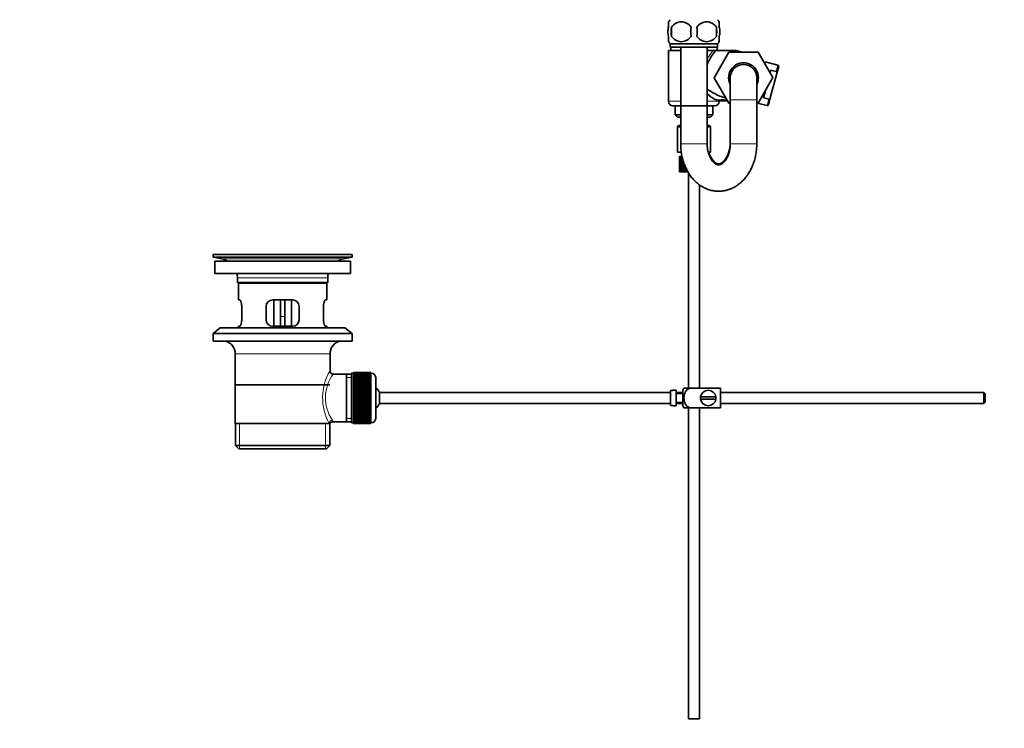
# Model space of a CAD drawing. Units: millimetres. Extents: x 0 to 1478, y 0 to 1758.
# Drawn here: x 0 to 446, y 793 to 1114 of the extents above; entities that cross this region are included whole.
import ezdxf
from ezdxf import colors
from ezdxf.entities.mleader import LeaderData, LeaderLine
from ezdxf.math import Vec2, Vec3

# ---------------------------------------------------------------- set-up
doc = ezdxf.new("R2010")
doc.units = ezdxf.units.MM
doc.layers.add('DV7_Défaut', color=7, linetype='Continuous')
doc.layers.add('Défaut', color=7, linetype='Continuous')

# ---------------------------------------------------------------- blocks, each defined once
blk = doc.blocks.new('_DOT')
at = {"color": 0}
blk.add_line((0, 0), (-1, 0), dxfattribs=at)
at = {"color": 0, "const_width": 0.333}
blk.add_lwpolyline([(-0.1665, 0, 1), (0.1665, 0, 1)], format="xyb", close=True, dxfattribs=at)
blk = doc.blocks.new('SE6')
at = {"layer": 'DV7_Défaut', "color": 7, "linetype": 'Continuous', "lineweight": 35}
for p, q in [((294.21, 1111.03), (294.21, 1113.4)), ((317.21, 1111.03), (317.21, 1113.4)), ((295.52, 1111.03), (295.52, 1106.82)), ((315.9, 1111.03), (315.9, 1106.82)), ((294.21, 1104.45), (294.21, 1106.82)), ((316.41, 1103.45), (295.01, 1103.45)), ((295.01, 1103.45), (295.01, 1101.9)), ((316.41, 1101.9), (316.41, 1103.45)), ((317.21, 1104.45), (317.21, 1106.82)), ((294.21, 1100.4), (299.71, 1100.4)), ((294.21, 1100.4), (294.21, 1077.4)), ((316.41, 1101.9), (295.01, 1101.9)), ((295.21, 1101.9), (295.21, 1100.4)), ((299.71, 1101.9), (299.71, 1058.13)), ((311.71, 1058.13), (311.71, 1101.9)), ((311.71, 1100.4), (314.38, 1100.4)), ((314.38, 1100.4), (315.74, 1100.4)), ((314.94, 1088.1), (321.54, 1099.63)), ((321.16, 1100.4), (315.74, 1100.4)), ((316.21, 1100.4), (316.21, 1101.9)), ((324.88, 1100.4), (321.16, 1100.4)), ((324.07, 1099.63), (321.16, 1100.4)), ((321.54, 1099.63), (334.85, 1099.63)), ((327.54, 1099.69), (324.88, 1100.4)), ((334.85, 1099.63), (341.49, 1088.13)), ((334.88, 1099.63), (334.85, 1099.63)), ((337.79, 1094.53), (334.88, 1099.63)), ((337.78, 1094.5), (338.01, 1095.33)), ((343.8, 1093.78), (338.01, 1095.33)), ((340.61, 1091.51), (340.27, 1090.24)), ((340.35, 1078.95), (343.31, 1090)), ((340.61, 1091.51), (343.02, 1090.86)), ((343.31, 1090), (344.16, 1093.17)), ((321.57, 1076.63), (314.94, 1088.1)), ((322.21, 1088.13), (322.21, 1078.13)), ((334.21, 1078.13), (334.21, 1088.13)), ((341.49, 1088.13), (334.85, 1076.63)), ((338.15, 1082.35), (337.25, 1079)), ((317.21, 1077.63), (320.99, 1077.63)), ((317.21, 1077.4), (317.21, 1077.63)), ((322.21, 1076.63), (321.57, 1076.63)), ((322.21, 1078.13), (322.21, 1058.13)), ((334.21, 1058.13), (334.21, 1078.13)), ((334.85, 1076.63), (334.21, 1076.63)), ((334.42, 1076.63), (338.89, 1075.43)), ((337.25, 1079), (339.67, 1078.35)), ((340.35, 1078.95), (339.5, 1075.78)), ((296.21, 1075.4), (299.71, 1075.4)), ((296.21, 1075.4), (297.21, 1075.3)), ((297.21, 1075.3), (297.21, 1071.29)), ((297.21, 1075.3), (299.71, 1075.3)), ((297.21, 1075.29), (305.71, 1075.29)), ((305.71, 1075.29), (314.21, 1075.29)), ((311.71, 1075.4), (315.21, 1075.4)), ((311.71, 1075.3), (314.2, 1075.3)), ((314.21, 1075.3), (315.21, 1075.4)), ((314.21, 1071.29), (314.21, 1075.3)), ((297.21, 1071.29), (299.71, 1071.29)), ((297.21, 1071.29), (298.21, 1070.29)), ((299.71, 1070.29), (298.21, 1070.29)), ((311.71, 1071.29), (314.21, 1071.29)), ((313.21, 1070.29), (311.71, 1070.29)), ((313.21, 1070.29), (314.21, 1071.29)), ((298.71, 1066.4), (298.21, 1065.9)), ((298.21, 1065.9), (299.71, 1065.9)), ((298.21, 1065.9), (298.21, 1054.4)), ((299.71, 1066.4), (298.71, 1066.4)), ((312.71, 1066.4), (311.71, 1066.4)), ((311.71, 1065.9), (313.21, 1065.9)), ((313.21, 1065.9), (312.71, 1066.4)), ((313.21, 1054.4), (313.21, 1065.9)), ((298.21, 1054.4), (299.86, 1054.4)), ((312.31, 1054.4), (313.21, 1054.4)), ((299.23, 1052.4), (299.21, 1052.4)), ((299.21, 1052.4), (299.21, 1051.76)), ((299.21, 1050.46), (299.21, 1049.59)), ((299.33, 1050), (299.21, 1050.02)), ((299.32, 1052.14), (299.22, 1052.19)), ((299.36, 1052.4), (299.23, 1052.4)), ((299.51, 1051.05), (299.3, 1051.12)), ((299.53, 1052.4), (299.36, 1052.4)), ((299.76, 1052.05), (299.48, 1052.19)), ((299.8, 1049.97), (299.48, 1050.02)), ((299.88, 1052.4), (299.53, 1052.4)), ((300.13, 1050.98), (299.75, 1051.12)), ((300.2, 1052.4), (299.88, 1052.4)), ((300.54, 1049.94), (300.1, 1050.02)), ((300.41, 1052.02), (300.11, 1052.19)), ((300.67, 1051.07), (300.54, 1051.12)), ((299.21, 1048.22), (299.21, 1047.35)), ((299.21, 1047.79), (299.33, 1047.81)), ((299.21, 1046.05), (299.21, 1045.4)), ((299.23, 1045.4), (299.21, 1045.4)), ((299.22, 1045.62), (299.32, 1045.67)), ((299.36, 1045.4), (299.23, 1045.4)), ((299.53, 1048.9), (299.3, 1048.9)), ((299.3, 1046.69), (299.51, 1046.76)), ((299.53, 1045.4), (299.36, 1045.4)), ((299.48, 1047.79), (299.8, 1047.84)), ((299.48, 1045.62), (299.76, 1045.76)), ((299.88, 1045.4), (299.53, 1045.4)), ((300.19, 1048.9), (299.75, 1048.9)), ((299.75, 1046.69), (300.13, 1046.83)), ((300.2, 1045.4), (299.88, 1045.4)), ((300.1, 1047.79), (300.54, 1047.87)), ((300.11, 1045.62), (300.53, 1045.85)), ((300.73, 1045.4), (300.2, 1045.4)), ((300.95, 1048.9), (300.54, 1048.9)), ((300.54, 1046.69), (300.96, 1046.86)), ((301.18, 1045.4), (300.73, 1045.4)), ((301.05, 1047.79), (301.43, 1047.87)), ((301.06, 1045.62), (301.44, 1045.87)), ((301.7, 1045.4), (301.18, 1045.4)), ((301.64, 1046.69), (301.97, 1046.86)), ((302.43, 1045.4), (301.88, 1045.4)), ((302.29, 1045.62), (302.57, 1045.87)), ((302.89, 1045.4), (302.43, 1045.4)), ((303.21, 1045.11), (303.21, 947.4)), ((308.21, 947.4), (308.21, 1039.58)), ((150.71, 1007.9), (87.71, 1007.9)), ((87.71, 1007.9), (87.71, 1006.7)), ((150.71, 1006.7), (87.71, 1006.7)), ((87.71, 1006.7), (91.6, 1005.97)), ((149.96, 1004.9), (88.46, 1004.9)), ((88.46, 1004.9), (88.46, 999.4)), ((120.83, 1007.94), (120.83, 1007.93)), ((121.83, 1007.91), (121.83, 1007.91)), ((146.82, 1005.97), (150.71, 1006.7)), ((149.96, 999.4), (149.96, 1004.9)), ((150.71, 1006.7), (150.71, 1007.9)), ((149.96, 999.4), (88.46, 999.4)), ((98.71, 997.4), (98.71, 995.2)), ((139.71, 995.2), (139.71, 997.4)), ((139.71, 995.2), (98.71, 995.2)), ((98.71, 995.2), (99.01, 994.9)), ((139.41, 994.9), (99.01, 994.9)), ((99.21, 994.9), (99.21, 987.4)), ((139.21, 987.4), (139.21, 994.9)), ((139.41, 994.9), (139.71, 995.2)), ((99.72, 987.4), (99.21, 987.4)), ((123.71, 987.4), (114.71, 987.4)), ((115.21, 987.4), (115.21, 975.4)), ((118.21, 987.4), (118.21, 979.9)), ((120.21, 987.4), (120.21, 979.9)), ((123.21, 975.4), (123.21, 987.4)), ((138.69, 987.4), (139.21, 987.4)), ((100.67, 978.4), (100.67, 984.4)), ((111.71, 984.4), (111.71, 978.4)), ((126.71, 978.4), (126.71, 984.4)), ((137.75, 984.4), (137.75, 978.4)), ((118.21, 975.4), (118.21, 979.9)), ((120.21, 979.9), (120.21, 975.4)), ((90.96, 974.7), (87.71, 972.2)), ((147.46, 974.7), (90.96, 974.7)), ((99.72, 975.4), (99.21, 975.4)), ((99.21, 975.4), (99.21, 974.7)), ((114.71, 975.4), (123.71, 975.4)), ((138.69, 975.4), (139.21, 975.4)), ((139.21, 974.7), (139.21, 975.4)), ((150.71, 972.2), (147.46, 974.7)), ((150.71, 972.2), (87.71, 972.2)), ((87.71, 972.2), (87.71, 968.7)), ((150.71, 968.7), (150.71, 972.2)), ((150.71, 968.7), (87.71, 968.7)), ((97.71, 962.9), (97.71, 931.4)), ((140.71, 955.23), (140.71, 962.9)), ((148.21, 953.75), (142.19, 953.75)), ((150.41, 953.75), (148.21, 953.75)), ((148.21, 953.75), (148.21, 932.05)), ((150.41, 954.15), (150.41, 931.65)), ((151.41, 954.15), (150.41, 954.15)), ((151.41, 954.4), (151.41, 954.38)), ((159.21, 954.4), (151.41, 954.4)), ((151.41, 954.38), (159.21, 954.38)), ((151.41, 954.34), (151.41, 954.38)), ((151.41, 954.34), (151.41, 954.26)), ((159.21, 954.34), (151.41, 954.34)), ((151.41, 954.26), (159.21, 954.26)), ((151.41, 954.18), (151.41, 954.26)), ((151.41, 954.18), (151.41, 954.05)), ((159.21, 954.18), (151.41, 954.18)), ((151.41, 954.05), (159.21, 954.05)), ((151.41, 953.93), (151.41, 954.05)), ((151.41, 953.93), (151.41, 953.75)), ((159.21, 953.93), (151.41, 953.93)), ((151.41, 953.75), (159.21, 953.75)), ((151.41, 953.59), (151.41, 953.75)), ((151.41, 953.59), (151.41, 953.36)), ((159.21, 953.59), (151.41, 953.59)), ((151.41, 953.36), (159.21, 953.36)), ((151.41, 953.16), (151.41, 953.36)), ((151.41, 953.16), (151.41, 952.89)), ((159.21, 953.16), (151.41, 953.16)), ((151.41, 952.89), (159.21, 952.89)), ((151.41, 952.66), (151.41, 952.89)), ((151.41, 952.66), (151.41, 952.34)), ((159.21, 952.66), (151.41, 952.66)), ((151.41, 952.34), (159.21, 952.34)), ((151.41, 952.07), (151.41, 952.34)), ((151.41, 952.07), (151.41, 951.72)), ((159.21, 952.07), (151.41, 952.07)), ((151.41, 951.72), (159.21, 951.72)), ((151.41, 951.41), (151.41, 951.72)), ((151.41, 951.41), (151.41, 951.02)), ((159.21, 951.41), (151.41, 951.41)), ((151.41, 951.02), (159.21, 951.02)), ((151.41, 950.68), (151.41, 951.02)), ((159.21, 954.4), (159.21, 954.38)), ((159.21, 954.38), (159.21, 954.34)), ((159.21, 954.34), (159.21, 954.26)), ((159.21, 954.26), (159.21, 954.18)), ((159.21, 954.18), (159.21, 954.05)), ((159.41, 954.15), (159.21, 954.15)), ((159.21, 954.05), (159.21, 953.93)), ((159.21, 953.93), (159.21, 953.75)), ((159.21, 953.75), (159.21, 953.59)), ((159.21, 953.59), (159.21, 953.36)), ((159.21, 953.36), (159.21, 953.16)), ((159.21, 953.16), (159.21, 952.89)), ((159.21, 952.89), (159.21, 952.66)), ((159.21, 952.66), (159.21, 952.34)), ((159.21, 952.34), (159.21, 952.07)), ((159.21, 952.07), (159.21, 951.72)), ((159.21, 951.72), (159.21, 951.41)), ((159.21, 951.41), (159.21, 951.02)), ((159.21, 951.02), (159.21, 950.68)), ((161.41, 952.15), (161.41, 933.65)), ((140.56, 948.9), (97.86, 948.9)), ((151.41, 950.68), (151.41, 950.25)), ((159.21, 950.68), (151.41, 950.68)), ((151.41, 950.25), (159.21, 950.25)), ((151.41, 949.92), (151.41, 950.25)), ((159.21, 949.92), (151.41, 949.92)), ((151.41, 949.89), (151.41, 949.92)), ((151.41, 949.89), (151.41, 949.43)), ((159.21, 949.89), (151.41, 949.89)), ((151.41, 949.43), (159.21, 949.43)), ((151.41, 949.1), (151.41, 949.43)), ((159.21, 949.1), (151.41, 949.1)), ((151.41, 949.05), (151.41, 949.1)), ((151.41, 949.05), (151.41, 948.56)), ((159.21, 949.05), (151.41, 949.05)), ((151.41, 948.56), (159.21, 948.56)), ((151.41, 948.24), (151.41, 948.56)), ((159.21, 948.24), (151.41, 948.24)), ((151.41, 948.15), (151.41, 948.24)), ((151.41, 948.15), (151.41, 947.64)), ((159.21, 948.15), (151.41, 948.15)), ((151.41, 947.64), (159.21, 947.64)), ((151.41, 947.33), (151.41, 947.64)), ((159.21, 947.33), (151.41, 947.33)), ((151.41, 947.21), (151.41, 947.33)), ((151.41, 947.21), (151.41, 946.68)), ((159.21, 947.21), (151.41, 947.21)), ((151.41, 946.68), (159.21, 946.68)), ((151.41, 946.38), (151.41, 946.68)), ((159.21, 950.68), (159.21, 950.25)), ((159.21, 950.25), (159.21, 949.92)), ((159.21, 949.92), (159.21, 949.89)), ((159.21, 949.89), (159.21, 949.43)), ((159.21, 949.43), (159.21, 949.1)), ((159.21, 949.1), (159.21, 949.05)), ((159.21, 949.05), (159.21, 948.56)), ((159.21, 948.56), (159.21, 948.24)), ((159.21, 948.24), (159.21, 948.15)), ((159.21, 948.15), (159.21, 947.64)), ((159.21, 947.64), (159.21, 947.33)), ((159.21, 947.33), (159.21, 947.21)), ((159.21, 947.21), (159.21, 946.68)), ((159.21, 946.68), (159.21, 946.38)), ((301.19, 947.4), (303.84, 947.4)), ((317.71, 947.4), (303.84, 947.4)), ((317.71, 947.4), (317.71, 938.4)), ((159.21, 946.38), (151.41, 946.38)), ((151.41, 946.24), (151.41, 946.38)), ((151.41, 946.24), (151.41, 945.69)), ((159.21, 946.24), (151.41, 946.24)), ((151.41, 945.69), (159.21, 945.69)), ((151.41, 945.41), (151.41, 945.69)), ((159.21, 945.41), (151.41, 945.41)), ((151.41, 945.24), (151.41, 945.41)), ((151.41, 945.24), (151.41, 944.68)), ((159.21, 945.24), (151.41, 945.24)), ((151.41, 944.68), (159.21, 944.68)), ((151.41, 944.41), (151.41, 944.68)), ((159.21, 944.41), (151.41, 944.41)), ((151.41, 944.22), (151.41, 944.41)), ((151.41, 944.22), (151.41, 943.65)), ((159.21, 944.22), (151.41, 944.22)), ((151.41, 943.65), (159.21, 943.65)), ((151.41, 943.41), (151.41, 943.65)), ((159.21, 943.41), (151.41, 943.41)), ((151.41, 943.19), (151.41, 943.41)), ((151.41, 943.19), (151.41, 942.62)), ((159.21, 943.19), (151.41, 943.19)), ((151.41, 942.62), (159.21, 942.62)), ((151.41, 942.4), (151.41, 942.62)), ((159.21, 942.4), (151.41, 942.4)), ((151.41, 942.16), (151.41, 942.4)), ((151.41, 942.16), (151.41, 941.59)), ((159.21, 942.16), (151.41, 942.16)), ((159.21, 946.38), (159.21, 946.24)), ((159.21, 946.24), (159.21, 945.69)), ((159.21, 945.69), (159.21, 945.41)), ((159.21, 945.41), (159.21, 945.24)), ((159.21, 945.24), (159.21, 944.68)), ((159.21, 944.68), (159.21, 944.41)), ((159.21, 944.41), (159.21, 944.22)), ((159.21, 944.22), (159.21, 943.65)), ((159.21, 943.65), (159.21, 943.41)), ((159.21, 943.41), (159.21, 943.19)), ((159.21, 943.19), (159.21, 942.62)), ((159.21, 942.62), (159.21, 942.4)), ((159.21, 942.4), (159.21, 942.16)), ((159.21, 942.16), (159.21, 941.59)), ((163.16, 940.4), (163.16, 945.4)), ((295.11, 945.4), (163.16, 945.4)), ((295.11, 946.37), (295.11, 939.44)), ((295.11, 946.37), (296.11, 946.37)), ((296.11, 946.37), (296.11, 946.4)), ((297.71, 946.4), (296.11, 946.4)), ((297.71, 939.4), (297.71, 946.4)), ((300.71, 945.4), (297.71, 945.4)), ((300.71, 944.9), (297.71, 944.9)), ((300.71, 939.4), (300.71, 946.4)), ((315.67, 943.4), (308.74, 943.4)), ((308.74, 942.4), (315.67, 942.4)), ((437.11, 945.4), (317.71, 945.4)), ((437.11, 940.4), (437.11, 945.4)), ((437.71, 944.8), (437.11, 945.4)), ((437.71, 944.8), (437.71, 941)), ((151.41, 941.59), (159.21, 941.59)), ((151.41, 941.39), (151.41, 941.59)), ((159.21, 941.39), (151.41, 941.39)), ((151.41, 941.13), (151.41, 941.39)), ((151.41, 941.13), (151.41, 940.57)), ((159.21, 941.13), (151.41, 941.13)), ((151.41, 940.57), (159.21, 940.57)), ((151.41, 940.4), (151.41, 940.57)), ((159.21, 940.4), (151.41, 940.4)), ((151.41, 940.12), (151.41, 940.4)), ((151.41, 940.12), (151.41, 939.57)), ((159.21, 940.12), (151.41, 940.12)), ((151.41, 939.57), (159.21, 939.57)), ((151.41, 939.43), (151.41, 939.57)), ((159.21, 939.43), (151.41, 939.43)), ((151.41, 939.13), (151.41, 939.43)), ((151.41, 939.13), (151.41, 938.6)), ((159.21, 939.13), (151.41, 939.13)), ((151.41, 938.6), (159.21, 938.6)), ((151.41, 938.48), (151.41, 938.6)), ((159.21, 938.48), (151.41, 938.48)), ((151.41, 938.17), (151.41, 938.48)), ((151.41, 938.17), (151.41, 937.66)), ((159.21, 938.17), (151.41, 938.17)), ((151.41, 937.66), (159.21, 937.66)), ((151.41, 937.57), (151.41, 937.66)), ((159.21, 937.57), (151.41, 937.57)), ((151.41, 937.25), (151.41, 937.57)), ((159.21, 941.59), (159.21, 941.39)), ((159.21, 941.39), (159.21, 941.13)), ((159.21, 941.13), (159.21, 940.57)), ((159.21, 940.57), (159.21, 940.4)), ((159.21, 940.4), (159.21, 940.12)), ((159.21, 940.12), (159.21, 939.57)), ((159.21, 939.57), (159.21, 939.43)), ((159.21, 939.43), (159.21, 939.13)), ((159.21, 939.13), (159.21, 938.6)), ((159.21, 938.6), (159.21, 938.48)), ((159.21, 938.48), (159.21, 938.17)), ((159.21, 938.17), (159.21, 937.66)), ((159.21, 937.66), (159.21, 937.57)), ((159.21, 937.57), (159.21, 937.25)), ((163.16, 940.4), (295.11, 940.4)), ((296.11, 939.44), (295.11, 939.44)), ((296.11, 939.44), (296.11, 939.4)), ((296.11, 939.4), (297.71, 939.4)), ((297.71, 940.9), (300.71, 940.9)), ((297.71, 940.4), (300.71, 940.4)), ((303.84, 938.4), (301.19, 938.4)), ((303.21, 938.4), (303.21, 797.4)), ((317.71, 938.4), (303.84, 938.4)), ((308.21, 797.4), (308.21, 938.4)), ((317.71, 940.4), (437.11, 940.4)), ((437.11, 940.4), (437.71, 941)), ((151.41, 937.25), (151.41, 936.76)), ((159.21, 937.25), (151.41, 937.25)), ((151.41, 936.76), (159.21, 936.76)), ((151.41, 936.71), (151.41, 936.76)), ((159.21, 936.71), (151.41, 936.71)), ((151.41, 936.38), (151.41, 936.71)), ((151.41, 936.38), (151.41, 935.92)), ((159.21, 936.38), (151.41, 936.38)), ((151.41, 935.92), (159.21, 935.92)), ((151.41, 935.89), (151.41, 935.92)), ((159.21, 935.89), (151.41, 935.89)), ((151.41, 935.55), (151.41, 935.89)), ((151.41, 935.55), (151.41, 935.13)), ((159.21, 935.55), (151.41, 935.55)), ((151.41, 934.79), (151.41, 935.13)), ((151.41, 935.13), (159.21, 935.13)), ((151.41, 934.79), (151.41, 934.4)), ((159.21, 934.79), (151.41, 934.79)), ((151.41, 934.09), (151.41, 934.4)), ((151.41, 934.4), (159.21, 934.4)), ((151.41, 934.09), (151.41, 933.74)), ((159.21, 934.09), (151.41, 934.09)), ((151.41, 933.47), (151.41, 933.74)), ((151.41, 933.74), (159.21, 933.74)), ((151.41, 933.47), (151.41, 933.15)), ((159.21, 933.47), (151.41, 933.47)), ((151.41, 932.92), (151.41, 933.15)), ((151.41, 933.15), (159.21, 933.15)), ((159.21, 937.25), (159.21, 936.76)), ((159.21, 936.76), (159.21, 936.71)), ((159.21, 936.71), (159.21, 936.38)), ((159.21, 936.38), (159.21, 935.92)), ((159.21, 935.92), (159.21, 935.89)), ((159.21, 935.89), (159.21, 935.55)), ((159.21, 935.55), (159.21, 935.13)), ((159.21, 935.13), (159.21, 934.79)), ((159.21, 934.79), (159.21, 934.4)), ((159.21, 934.4), (159.21, 934.09)), ((159.21, 934.09), (159.21, 933.74)), ((159.21, 933.74), (159.21, 933.47)), ((159.21, 933.47), (159.21, 933.15)), ((159.21, 933.15), (159.21, 932.92)), ((97.71, 931.4), (140.29, 931.4)), ((97.86, 931.4), (97.86, 921.4)), ((140.71, 931.4), (140.29, 931.4)), ((140.56, 921.4), (140.56, 931.4)), ((141.95, 932.05), (148.21, 932.05)), ((148.21, 932.05), (150.41, 932.05)), ((150.41, 931.65), (151.41, 931.65)), ((151.41, 932.92), (151.41, 932.65)), ((159.21, 932.92), (151.41, 932.92)), ((151.41, 932.44), (151.41, 932.65)), ((151.41, 932.65), (159.21, 932.65)), ((151.41, 932.44), (151.41, 932.22)), ((159.21, 932.44), (151.41, 932.44)), ((151.41, 932.06), (151.41, 932.22)), ((151.41, 932.22), (159.21, 932.22)), ((151.41, 932.06), (151.41, 931.88)), ((159.21, 932.06), (151.41, 932.06)), ((151.41, 931.76), (151.41, 931.88)), ((151.41, 931.88), (159.21, 931.88)), ((151.41, 931.76), (151.41, 931.63)), ((159.21, 931.76), (151.41, 931.76)), ((151.41, 931.55), (151.41, 931.63)), ((151.41, 931.63), (159.21, 931.63)), ((151.41, 931.55), (151.41, 931.47)), ((159.21, 931.55), (151.41, 931.55)), ((151.41, 931.43), (151.41, 931.47)), ((151.41, 931.47), (159.21, 931.47)), ((151.41, 931.43), (151.41, 931.41)), ((159.21, 931.43), (151.41, 931.43)), ((151.41, 931.41), (159.21, 931.41)), ((159.21, 932.92), (159.21, 932.65)), ((159.21, 932.65), (159.21, 932.44)), ((159.21, 932.44), (159.21, 932.22)), ((159.21, 932.22), (159.21, 932.06)), ((159.21, 932.06), (159.21, 931.88)), ((159.21, 931.88), (159.21, 931.76)), ((159.21, 931.76), (159.21, 931.63)), ((159.21, 931.65), (159.41, 931.65)), ((159.21, 931.63), (159.21, 931.55)), ((159.21, 931.55), (159.21, 931.47)), ((159.21, 931.47), (159.21, 931.43)), ((159.21, 931.43), (159.21, 931.41)), ((97.86, 921.4), (140.56, 921.4)), ((97.86, 921.4), (99.36, 919.9)), ((139.06, 919.9), (99.36, 919.9)), ((139.06, 919.9), (140.56, 921.4)), ((308.21, 797.4), (303.21, 797.4))]:
    blk.add_line(p, q, dxfattribs=at)
at = {"layer": 'DV7_Défaut', "color": 7, "linetype": 'Continuous', "lineweight": 18}
for p, q in [((343.02, 1090.86), (343.8, 1093.78)), ((294.21, 1077.4), (299.71, 1077.4)), ((311.71, 1077.4), (317.21, 1077.4)), ((322.21, 1078.13), (334.21, 1078.13)), ((339.67, 1078.35), (338.89, 1075.43)), ((298.23, 1075.3), (298.23, 1075.29)), ((313.18, 1075.3), (313.18, 1075.29)), ((311.71, 1058.13), (299.71, 1058.13)), ((322.21, 1058.13), (334.21, 1058.13)), ((146.82, 1005.97), (91.6, 1005.97)), ((139.71, 997.4), (98.71, 997.4)), ((118.21, 979.9), (120.21, 979.9)), ((140.71, 962.9), (97.71, 962.9)), ((150.41, 952.22), (148.21, 952.22)), ((159.41, 931.65), (159.41, 954.15)), ((150.41, 933.59), (148.21, 933.59)), ((99.73, 919.9), (99.73, 931.4)), ((138.68, 919.9), (138.68, 931.4))]:
    blk.add_line(p, q, dxfattribs=at)
at = {"layer": 'DV7_Défaut', "color": 7, "linetype": 'Continuous', "lineweight": 35}
for centre, radius, start, end in [((300.84, 1108.93), 8, 136.7732, 146.3923), ((299.96, 1108.09), 5.32, 33.5056, 146.4944), ((311.46, 1108.09), 5.32, 33.5056, 146.4944), ((310.58, 1108.93), 8, 34.0552, 43.2268), ((308.46, 1108.93), 13.11, 170.7761, 189.2239), ((318.69, 1108.93), 14.45, 171.6401, 188.3599), ((292.72, 1108.93), 14.45, 351.6401, 8.3599), ((301.04, 1108.93), 15, 351.9484, 8.0516), ((300.84, 1108.93), 8, 214.0552, 223.2268), ((299.96, 1109.76), 5.32, 213.5056, 326.4944), ((311.46, 1109.76), 5.32, 213.5056, 326.4944), ((310.58, 1108.93), 8, 316.7732, 326.3923), ((328.21, 1088.13), 17.5, 135.4405, 160.537), ((328.21, 1088.13), 6.75, 0, 207.266), ((328.21, 1088.13), 6, 0, 180), ((343.67, 1093.3), 0.5, 345, 75), ((328.21, 1088.13), 6.75, 332.734, 360), ((296.21, 1077.4), 2, 180, 270), ((315.21, 1077.4), 2, 270, 0), ((339.01, 1075.91), 0.5, 255, 345), ((89.99, 997.4), 8.72, 59.3385, 79.3603), ((119.21, 931.54), 76.41, 88.7818, 91.7817), ((148.43, 997.4), 8.72, 100.6397, 120.6615), ((89.99, 997.4), 8.72, 0, 13.2609), ((148.43, 997.4), 8.72, 166.7391, 180), ((114.71, 984.4), 3, 90, 180), ((123.71, 984.4), 3, 0, 90), ((114.71, 978.4), 3, 180, 270), ((123.71, 978.4), 3, 270, 0), ((91.71, 962.9), 6, 0, 75.1649), ((146.71, 962.9), 6, 104.8351, 180), ((142.18, 955.24), 1.47, 180.4279, 270.5348), ((159.41, 952.15), 2, 0, 90), ((157.71, 942.9), 6, 24.6243, 51.9269), ((304.86, 945), 4.39, 146.7706, 161.3642), ((312.21, 942.9), 3.5, 171.7868, 188.2132), ((312.21, 942.9), 3.5, 8.2132, 171.7868), ((312.21, 942.9), 3.5, 188.2132, 351.7868), ((312.21, 942.9), 3.5, 351.7868, 8.2132), ((157.71, 942.9), 6, 308.0731, 335.3757), ((304.86, 940.81), 4.39, 198.6358, 213.2071), ((159.41, 933.65), 2, 270, 0), ((141.9, 930.63), 1.41, 87.9042, 148.4289)]:
    blk.add_arc(centre, radius, start, end, dxfattribs=at)
at = {"layer": 'DV7_Défaut', "color": 7, "linetype": 'Continuous', "lineweight": 18}
for centre, radius, start, end in [((328.21, 1088.13), 18.49, 138.3855, 153.1791), ((312.88, 1175.62), 97.57, 271.7632, 274.5312), ((161.56, 942.96), 24.21, 149.4858, 208.5157), ((156.67, 942.97), 18.04, 143.2818, 214.2848), ((140.81, 932.17), 1.14, 353.9818, 33.2576)]:
    blk.add_arc(centre, radius, start, end, dxfattribs=at)
for centre, major_axis, ratio, start_param, end_param in [((329.07, 1091.35), (2.31, 8.6), 0.800731, 0.536193, 0.559662), ((141.76, 931.4), (1.34, 0.68), 0.915492, 1.134078, 2.633444)]:
    blk.add_ellipse(centre, major_axis=major_axis, ratio=ratio, start_param=start_param, end_param=end_param, dxfattribs=at)
at = {"layer": 'DV7_Défaut', "color": 7, "linetype": 'Continuous', "lineweight": 35}
for centre, major_axis, ratio, start_param, end_param in [((305.71, 1077.63), (-11.5, 0), 0.087489, 3.141593, 3.626598), ((305.71, 1048.47), (-3.67, 9.02), 0.594669, 0.971066, 1.043519), ((305.71, 1049.34), (-1.49, 9.23), 0.685768, 1.26736, 1.339814), ((305.71, 1048.47), (-1.49, 9.23), 0.685768, 1.218983, 1.292498), ((305.71, 1049.34), (-1.49, 9.23), 0.685768, 1.387129, 1.460644), ((305.71, 1048.47), (-1.49, 9.23), 0.685768, 1.339814, 1.413674), ((305.71, 1048.47), (-3.67, 9.02), 0.594669, 0.895713, 0.920829), ((305.71, 1049.34), (-3.67, 9.02), 0.594669, 1.021303, 1.091896), ((305.71, 1049.34), (-1.49, 9.23), 0.685768, 1.124254, 1.218983), ((305.71, 1048.47), (-3.67, 9.02), 0.594669, 1.091896, 1.165411), ((305.71, 1049.34), (-1.49, -9.23), 0.685768, 4.749026, 4.822541), ((305.71, 1048.47), (-1.49, 9.23), 0.685768, 1.098153, 1.170606), ((305.71, 1049.34), (-3.67, 9.02), 0.594669, 1.140273, 1.212727), ((305.71, 1048.47), (-1.49, -9.23), 0.685768, 4.701711, 4.775571), ((305.71, 1048.47), (-4.92, 8.99), 0.473294, 0.955004, 1.027458), ((305.71, 1049.34), (1.49, 9.23), 0.685768, 1.487664, 1.560118), ((305.71, 1048.47), (-3.67, 9.02), 0.594669, 1.212727, 1.286587), ((305.71, 1048.47), (-1.49, 9.23), 0.685768, 1.0228, 1.047916), ((305.71, 1049.34), (-4.92, 8.99), 0.473294, 1.005241, 1.075835), ((305.71, 1048.47), (1.49, 9.23), 0.685768, 1.439287, 1.512803), ((305.71, 1049.34), (-3.67, 9.02), 0.594669, 1.260042, 1.333557), ((305.71, 1049.34), (1.49, 9.23), 0.685768, 1.344558, 1.439287), ((305.71, 1048.47), (-4.92, 8.99), 0.473294, 1.075835, 1.14935), ((305.71, 1049.34), (-3.67, -9.02), 0.594669, -1.407072, -1.333557), ((305.71, 1048.47), (1.49, 9.23), 0.685768, 1.318457, 1.390911), ((305.71, 1049.34), (-4.92, 8.99), 0.473294, 1.124212, 1.196665), ((305.71, 1048.47), (-3.67, -9.02), 0.594669, -1.454388, -1.380527), ((305.71, 1048.47), (-5.67, 9.07), 0.349658, 0.992918, 1.065372), ((305.71, 1049.34), (-3.67, -9.02), 0.594669, 4.756344, 4.828797), ((305.71, 1048.47), (-4.92, 8.99), 0.473294, 1.196665, 1.270525), ((305.71, 1048.47), (-3.67, -9.02), 0.594669, 4.707967, 4.781482), ((305.71, 1049.34), (-4.92, 8.99), 0.473294, 1.243981, 1.317496), ((305.71, 1048.47), (1.49, 9.23), 0.685768, 1.243105, 1.26822), ((305.71, 1049.34), (-5.67, 9.07), 0.349658, 1.043156, 1.113749), ((305.71, 1048.47), (-5.67, 9.07), 0.349658, 1.113749, 1.187264), ((305.71, 1049.34), (-4.92, -8.99), 0.473294, -1.391011, -1.317496), ((305.71, 1048.47), (3.39, 8.33), 0.594669, -4.667312, -4.647242), ((305.71, 1048.47), (-4.92, -8.99), 0.473294, -1.438326, -1.364466), ((305.71, 1048.47), (-5.67, 9.07), 0.349658, 1.234579, 1.30844), ((305.71, 1048.47), (-4.54, -8.3), 0.473294, -1.396527, -1.368383), ((305.71, 1049.34), (-1.49, -9.23), 0.685768, 4.869511, 4.943372), ((305.71, 1048.47), (-1.49, -9.23), 0.685768, 4.822541, 4.896056), ((305.71, 1049.34), (-1.49, -9.23), 0.685768, -1.292498, -1.218983), ((305.71, 1048.47), (-1.49, -9.23), 0.685768, -1.339814, -1.26736), ((305.71, 1049.34), (-3.67, -9.02), 0.594669, -1.043519, -0.971066), ((305.71, 1048.47), (-3.67, -9.02), 0.594669, -1.091896, -1.021303), ((305.71, 1049.34), (-3.67, -9.02), 0.594669, -0.920829, -0.895713), ((305.71, 1048.47), (-1.49, 9.23), 0.685768, 1.460644, 1.534159), ((305.71, 1049.34), (-3.67, -9.02), 0.594669, -1.165411, -1.091896), ((305.71, 1048.47), (-1.49, -9.23), 0.685768, -1.218983, -1.124254), ((305.71, 1049.34), (1.49, -9.23), 0.685768, 4.649207, 4.723067), ((305.71, 1048.47), (-3.67, -9.02), 0.594669, -1.212727, -1.140273), ((305.71, 1049.34), (-1.49, -9.23), 0.685768, -1.170606, -1.098153), ((305.71, 1049.34), (-3.67, -9.02), 0.594669, -1.286587, -1.212727), ((305.71, 1048.47), (1.49, -9.23), 0.685768, 4.723067, 4.795521), ((305.71, 1049.34), (-4.92, -8.99), 0.473294, -1.027458, -0.955004), ((305.71, 1048.47), (-3.67, -9.02), 0.594669, -1.333557, -1.260042), ((305.71, 1049.34), (1.49, -9.23), 0.685768, 4.770383, 4.843898), ((305.71, 1048.47), (-4.92, -8.99), 0.473294, -1.075835, -1.005241), ((305.71, 1049.34), (-1.49, -9.23), 0.685768, -1.047916, -1.0228), ((305.71, 1048.47), (-3.67, 9.02), 0.594669, 1.333557, 1.407072), ((305.71, 1049.34), (-4.92, -8.99), 0.473294, -1.14935, -1.075835), ((305.71, 1048.47), (1.49, -9.23), 0.685768, 4.843898, 4.938627), ((305.71, 1049.34), (-3.67, 9.02), 0.594669, 1.380527, 1.454388), ((305.71, 1048.47), (-4.92, -8.99), 0.473294, -1.196665, -1.124212), ((305.71, 1049.34), (1.49, -9.23), 0.685768, -1.390911, -1.318457), ((305.71, 1049.34), (-4.92, -8.99), 0.473294, -1.270525, -1.196665), ((305.71, 1048.47), (-3.67, 9.02), 0.594669, 1.454388, 1.526841), ((305.71, 1049.34), (-5.67, -9.07), 0.349658, -1.065372, -0.992918), ((305.71, 1048.47), (-4.92, -8.99), 0.473294, -1.317496, -1.243981), ((305.71, 1049.34), (3.67, -9.02), 0.594669, 4.643296, 4.716811), ((305.71, 1048.47), (-5.67, -9.07), 0.349658, -1.113749, -1.043156), ((305.71, 1049.34), (1.49, -9.23), 0.685768, -1.26822, -1.243105), ((305.71, 1048.47), (-4.92, 8.99), 0.473294, 1.317496, 1.391011), ((305.71, 1049.34), (-5.67, -9.07), 0.349658, -1.187264, -1.113749), ((305.71, 1048.47), (3.67, -9.02), 0.594669, 4.716811, 4.81154), ((305.71, 1049.34), (-4.92, 8.99), 0.473294, 1.364466, 1.438326), ((305.71, 1049.34), (-3.39, 8.33), 0.594669, 1.505649, 1.525719), ((305.71, 1048.47), (-5.67, -9.07), 0.349658, -1.234579, -1.162126), ((305.71, 1049.34), (3.67, -9.02), 0.594669, 4.765188, 4.837641), ((305.71, 1049.34), (-5.67, -9.07), 0.349658, -1.30844, -1.234579), ((305.71, 1048.47), (-4.92, 8.99), 0.473294, 1.438326, 1.51078), ((305.71, 1049.34), (-6.15, -9.17), 0.229888, -1.127905, -1.055451), ((305.71, 1049.34), (-4.54, 8.3), 0.473294, 1.368383, 1.396527), ((305.71, 1048.47), (-5.24, -8.37), 0.349658, -1.182119, -1.166161), ((305.71, 1049.34), (3.39, -8.33), 0.594669, -1.513962, -1.476293), ((305.71, 1048.47), (-5.67, -9.07), 0.349658, -1.35541, -1.281895), ((305.71, 1049.34), (-4.92, 8.99), 0.473294, 1.485641, 1.559157), ((305.71, 1048.47), (-6.15, -9.17), 0.229888, -1.176282, -1.105688), ((305.71, 1049.34), (3.67, -9.02), 0.594669, -1.395307, -1.370191), ((305.71, 1048.47), (-5.67, 9.07), 0.349658, 1.35541, 1.428925), ((305.71, 1049.34), (-6.15, -9.17), 0.229888, -1.249797, -1.176282), ((305.71, 1048.47), (-4.92, 8.99), 0.473294, 1.559157, 1.653886), ((305.71, 1048.47), (-5.24, -8.37), 0.349658, -1.318465, -1.285841), ((305.71, 1049.34), (-4.54, 8.3), 0.473294, 1.489588, 1.532722), ((305.71, 1048.47), (-5.68, -8.47), 0.229888, -1.128627, -1.109879), ((305.71, 1049.34), (3.39, -8.33), 0.594669, -1.391116, -1.330806), ((305.71, 1048.47), (-6.15, -9.17), 0.229888, -1.297112, -1.224659), ((305.71, 1049.34), (4.92, -8.99), 0.473294, 4.749126, 4.82158), ((305.71, 1048.47), (-5.68, -8.47), 0.229888, -1.263158, -1.228693), ((305.71, 1049.34), (4.54, -8.3), 0.473294, 4.753161, 4.82158), ((305.71, 1048.47), (-5.67, 9.07), 0.349658, 1.47624, 1.548694), ((305.71, 1049.34), (-6.41, -9.25), 0.1139, -1.201979, -1.129525), ((305.71, 1048.47), (-6.41, -9.25), 0.1139, -1.250356, -1.179762), ((305.71, 1049.34), (4.92, -8.99), 0.473294, -1.411368, -1.386253), ((305.71, 1048.47), (-5.92, -8.54), 0.1139, -1.218035, -1.183953), ((305.71, 1049.34), (4.54, -8.3), 0.473294, -1.407178, -1.346867)]:
    blk.add_ellipse(centre, major_axis=major_axis, ratio=ratio, start_param=start_param, end_param=end_param, dxfattribs=at)
for points, knots in [([(294.21, 1106.82), (294.01, 1107.5), (293.9, 1108.21), (293.9, 1109.65), (294, 1110.34), (294.21, 1111.03)], [0, 0, 0, 0, 0.5, 0.5, 1, 1, 1, 1]), ([(317.21, 1106.82), (317.41, 1107.5), (317.51, 1108.21), (317.51, 1109.65), (317.41, 1110.34), (317.21, 1111.03)], [0, 0, 0, 0, 0.5, 0.5, 1, 1, 1, 1]), ([(343.31, 1090), (343.33, 1090.08), (343.34, 1090.16), (343.35, 1090.33), (343.34, 1090.41), (343.31, 1090.57), (343.27, 1090.65), (343.17, 1090.79), (343.1, 1090.84), (343.02, 1090.86)], [0, 0, 0, 0, 0.25, 0.25, 0.5, 0.5, 0.75, 0.75, 1, 1, 1, 1]), ([(311.71, 1082.73), (312.1, 1082.56), (312.48, 1082.36), (313.29, 1081.92), (313.72, 1081.68), (315.01, 1080.95), (315.87, 1080.49), (317.65, 1079.68), (318.56, 1079.34), (319.74, 1079.02), (319.97, 1078.96), (320.2, 1078.91)], [0, 0, 0, 0, 0.136779, 0.136779, 0.294021, 0.294021, 0.608503, 0.608503, 0.922986, 0.922986, 1, 1, 1, 1]), ([(315.88, 1078.09), (315.51, 1078.16), (315.08, 1078.33), (314.36, 1078.74), (314.11, 1078.9), (313.61, 1079.25), (313.35, 1079.44), (312.83, 1079.86), (312.57, 1080.08), (312.11, 1080.49), (311.91, 1080.67), (311.71, 1080.85)], [0, 0, 0, 0, 0.348096, 0.348096, 0.522144, 0.522144, 0.696192, 0.696192, 0.87024, 0.87024, 1, 1, 1, 1]), ([(340.35, 1078.95), (340.33, 1078.87), (340.3, 1078.79), (340.22, 1078.65), (340.17, 1078.58), (340.06, 1078.46), (339.99, 1078.4), (339.84, 1078.34), (339.75, 1078.33), (339.67, 1078.35)], [0, 0, 0, 0, 0.25, 0.25, 0.5, 0.5, 0.75, 0.75, 1, 1, 1, 1]), ([(299.71, 1058.13), (299.71, 1057.64), (299.73, 1056.49), (299.92, 1054.43), (300.34, 1052.14), (300.96, 1049.88), (301.78, 1047.73), (302.8, 1045.69), (303.99, 1043.79), (305.36, 1042.07), (306.89, 1040.55), (308.55, 1039.26), (310.31, 1038.21), (312.16, 1037.42), (314.05, 1036.89), (315.96, 1036.63), (317.87, 1036.62), (319.75, 1036.87), (321.58, 1037.36), (323.35, 1038.09), (325.04, 1039.05), (326.64, 1040.23), (328.13, 1041.62), (329.48, 1043.2), (330.7, 1044.97), (331.75, 1046.91), (332.63, 1048.98), (333.33, 1051.17), (333.83, 1053.42), (334.15, 1055.8), (334.19, 1057.26), (334.21, 1058.13)], [0, 0, 0, 0, 0.020336, 0.056367, 0.092484, 0.128694, 0.165003, 0.201391, 0.237785, 0.274078, 0.310126, 0.345773, 0.38089, 0.41541, 0.449345, 0.482779, 0.515851, 0.548732, 0.58155, 0.614486, 0.647708, 0.681341, 0.71546, 0.750076, 0.785139, 0.820557, 0.856221, 0.892035, 0.927926, 0.963853, 1, 1, 1, 1]), ([(322.21, 1058.13), (322.2, 1057.85), (322.19, 1057.14), (322.06, 1055.86), (321.77, 1054.42), (321.34, 1053.08), (320.81, 1051.89), (320.21, 1050.87), (319.56, 1050.04), (318.9, 1049.42), (318.28, 1049), (317.71, 1048.74), (317.17, 1048.62), (316.67, 1048.63), (316.11, 1048.77), (315.52, 1049.06), (314.88, 1049.53), (314.21, 1050.21), (313.54, 1051.11), (312.95, 1052.2), (312.44, 1053.44), (312.05, 1054.82), (311.8, 1056.25), (311.71, 1057.4), (311.71, 1057.98), (311.71, 1058.13)], [0, 0, 0, 0, 0.021673, 0.06602, 0.110243, 0.154215, 0.197904, 0.241378, 0.284849, 0.32865, 0.373523, 0.420795, 0.472946, 0.535178, 0.588437, 0.635477, 0.679239, 0.725572, 0.77019, 0.814206, 0.85815, 0.902181, 0.946385, 0.988465, 1, 1, 1, 1]), ([(322.21, 1059.07), (322.2, 1058.78), (322.19, 1058.05), (322.07, 1056.72), (321.78, 1055.23), (321.36, 1053.84), (320.85, 1052.59), (320.25, 1051.52), (319.61, 1050.64), (318.97, 1049.97), (318.35, 1049.5), (317.8, 1049.21), (317.31, 1049.07), (316.86, 1049.04), (316.39, 1049.11), (315.85, 1049.34), (315.25, 1049.72), (314.59, 1050.32), (313.92, 1051.14), (313.29, 1052.15), (312.78, 1053.25), (312.5, 1054.04), (312.39, 1054.39)], [0, 0, 0, 0, 0.024633, 0.074548, 0.124312, 0.173764, 0.222837, 0.271555, 0.320096, 0.36879, 0.418264, 0.469756, 0.525557, 0.590497, 0.656582, 0.710778, 0.760487, 0.813147, 0.863262, 0.912482, 0.961594, 1, 1, 1, 1]), ([(100.67, 984.4), (100.67, 984.61), (100.66, 984.81), (100.63, 985.2), (100.6, 985.39), (100.54, 985.76), (100.51, 985.93), (100.42, 986.25), (100.38, 986.41), (100.28, 986.68), (100.23, 986.8), (100.12, 987.02), (100.07, 987.11), (99.97, 987.25), (99.91, 987.31), (99.81, 987.39), (99.77, 987.4), (99.72, 987.4)], [0, 0, 0, 0, 0.125, 0.125, 0.25, 0.25, 0.375, 0.375, 0.5, 0.5, 0.625, 0.625, 0.75, 0.75, 0.875, 0.875, 1, 1, 1, 1]), ([(138.69, 987.4), (138.65, 987.4), (138.6, 987.39), (138.5, 987.31), (138.45, 987.25), (138.34, 987.11), (138.29, 987.02), (138.19, 986.8), (138.13, 986.68), (138.04, 986.41), (137.99, 986.26), (137.91, 985.93), (137.87, 985.76), (137.81, 985.39), (137.79, 985.2), (137.76, 984.81), (137.75, 984.61), (137.75, 984.4)], [0, 0, 0, 0, 0.125, 0.125, 0.25, 0.25, 0.375, 0.375, 0.5, 0.5, 0.625, 0.625, 0.75, 0.75, 0.875, 0.875, 1, 1, 1, 1]), ([(99.72, 975.4), (99.77, 975.4), (99.81, 975.42), (99.91, 975.5), (99.97, 975.56), (100.07, 975.7), (100.12, 975.79), (100.23, 976.01), (100.28, 976.13), (100.38, 976.4), (100.42, 976.55), (100.51, 976.88), (100.54, 977.05), (100.6, 977.42), (100.63, 977.61), (100.66, 978), (100.67, 978.2), (100.67, 978.4)], [0, 0, 0, 0, 0.125, 0.125, 0.25, 0.25, 0.375, 0.375, 0.5, 0.5, 0.625, 0.625, 0.75, 0.75, 0.875, 0.875, 1, 1, 1, 1]), ([(137.75, 978.4), (137.75, 978.2), (137.76, 978), (137.79, 977.61), (137.81, 977.42), (137.87, 977.05), (137.91, 976.88), (137.99, 976.55), (138.04, 976.4), (138.13, 976.13), (138.19, 976.01), (138.29, 975.79), (138.34, 975.7), (138.45, 975.56), (138.5, 975.5), (138.6, 975.42), (138.65, 975.4), (138.69, 975.4)], [0, 0, 0, 0, 0.125, 0.125, 0.25, 0.25, 0.375, 0.375, 0.5, 0.5, 0.625, 0.625, 0.75, 0.75, 0.875, 0.875, 1, 1, 1, 1]), ([(303.84, 938.4), (302.95, 938.71), (302.23, 939.4), (301.37, 941.05), (301.19, 941.99), (301.2, 943.85), (301.38, 944.78), (302.24, 946.42), (302.97, 947.11), (303.84, 947.4)], [0, 0, 0, 0, 0.25, 0.25, 0.5, 0.5, 0.75, 0.75, 1, 1, 1, 1])]:
    blk.add_open_spline(points, degree=3, knots=knots, dxfattribs=at)

msp = doc.modelspace()

# ---------------------------------------------------------------- block references
at = {"layer": 'Défaut'}
msp.add_blockref('SE6', (0, 0), dxfattribs=at)

# ---------------------------------------------------------------- leaders
at = {"layer": 'Défaut', "color": 7, "linetype": 'Continuous', "lineweight": 18}
ml = msp.add_multileader_mtext('Standard', dxfattribs=at)
ml.set_content('{\\pxsm0.9;\\fSolid Edge ISO|b1||i0||c0|p34;\\W1.;09/09/2019\\P}', color=256)
ml.set_leader_properties()
ml.set_arrow_properties(name='DOT')
ml.build(insert=Vec2(0, 0))
ml.multileader.update_dxf_attribs({"leader_type": 0, "dogleg_length": 0, "arrow_head_size": 12})
ctx = ml.context
ctx.base_point, ctx.char_height, ctx.arrow_head_size, ctx.landing_gap_size = Vec3(1390.41, 1750.71), 12, 12, 4.2
notes = []
notes.append((ctx, [(0, (0, 0, 0), (0, 0), (1, 0), 1, [])]))
ctx.mtext.insert = Vec3(1392.41, 1756.83)
ml = msp.add_multileader_mtext('Standard', dxfattribs=at)
ml.set_content('{\\pxsm0.9;\\fArial|b1||i0||c0|p34;\\W1.;151\\P}', color=256)
ml.set_leader_properties()
ml.set_arrow_properties(name='DOT')
ml.build(insert=Vec2(0, 0))
ml.multileader.update_dxf_attribs({"leader_type": 0, "dogleg_length": 0, "arrow_head_size": 12})
ctx = ml.context
ctx.base_point, ctx.char_height, ctx.arrow_head_size, ctx.landing_gap_size = Vec3(24.31, 1749.47), 12, 12, 4.2
notes.append((ctx, [(0, (0, 0, 0), (0, 0), (1, 0), 1, [])]))
ctx.mtext.insert = Vec3(26.31, 1755.57)
for ctx, leaders in notes:
    for number, flags, end, landing, length, lines in leaders:
        leader = LeaderData()
        leader.index, (leader.has_last_leader_line, leader.has_dogleg_vector, leader.attachment_direction) = number, flags
        leader.last_leader_point, leader.dogleg_vector, leader.dogleg_length = Vec3(end), Vec3(landing), length
        for number, points, colour, breaks in lines:
            line = LeaderLine()
            line.index, line.vertices, line.color, line.breaks = number, Vec3.list(points), colors.encode_raw_color(colour), breaks
            leader.lines.append(line)
        ctx.leaders.append(leader)

doc.saveas('drawing.dxf')
